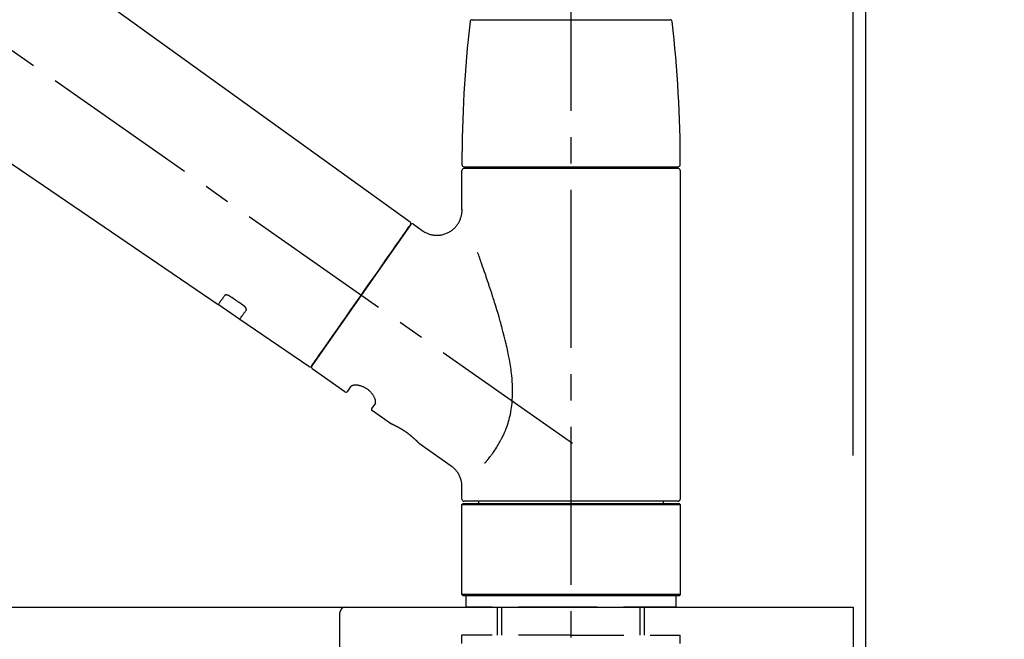
# Model space of a CAD drawing. Extents: x 27948 to 54421, y -25 to 8845.
# Drawn here: x 39192 to 39426, y 2887 to 3035 of the extents above; entities that cross this region are included whole.
import ezdxf

# ---------------------------------------------------------------- set-up
doc = ezdxf.new("R2010")
doc.units = 0
doc.header["$LTSCALE"] = 50
doc.header["$MEASUREMENT"] = 0
doc.linetypes.add('CENTER2', pattern=[1.125, 0.75, -0.125, 0.125, -0.125])
doc.linetypes.add('DASHED', pattern=[0.75, 0.5, -0.25])
doc.layers.get('0').update_dxf_attribs({"linetype": 'CONTINUOUS'})
doc.layers.get('DEFPOINTS').update_dxf_attribs({"color": 146, "linetype": 'CONTINUOUS'})
for name, color, linetype in [('111-壁仕上', 3, 'CONTINUOUS'), ('126-甲板', 2, 'CONTINUOUS'), ('150-機器', 8, 'CONTINUOUS'), ('166-寸法B', 11, 'CONTINUOUS')]:
    doc.layers.add(name, color=color, linetype=linetype)
doc.styles.add('KH001', font='txt')
doc.dimstyles.new('KH1xx030', dxfattribs={"dimscale": 30, "dimtxt": 2, "dimasz": 0.6, "dimexe": 0.3, "dimexo": 1.2, "dimgap": 0.5, "dimtad": 3, "dimdec": 1, "dimdsep": 46, "dimlunit": 6, "dimtxsty": 'KH001', "dimblk": 'DOT', "dimcen": 1, "dimdle": 1, "dimclrd": 256, "dimclre": 256, "dimclrt": 256, "dimadec": 0, "dimazin": 0, "dimtfac": 1, "dimtdec": 1, "dimtix": 1, "dimtmove": 2, "dimatfit": 3, "dimldrblk": 'CLOSEDBLANK', "dimfxl": 1, "dimtolj": 1, "dimtzin": 0, "dimlwd": -1, "dimlwe": -1, "dimarcsym": 0})

# ---------------------------------------------------------------- blocks, each defined once
blk = doc.blocks.new('KHB800HL-10_D')
at = {"layer": '150-機器', "linetype": 'Continuous'}
for p, q in [((-219, 0), (219, 0)), ((219, 0), (235.5, 0)), ((217.5, -1.5), (217.5, -198.98))]:
    blk.add_line(p, q, dxfattribs=at)
blk.add_arc((219, -1.5), 1.5, 90, 180, dxfattribs=at)
blk = doc.blocks.new('F402_D')
at = {"layer": '150-機器', "color": 161, "linetype": 'CENTER2'}
blk.add_line((0, -53.67), (0, 250.27), dxfattribs=at)
at = {"layer": '150-機器', "color": 13, "linetype": 'CENTER2'}
blk.add_line((0.34, 36.17), (-286.53, 237.04), dxfattribs=at)
at = {"layer": '150-機器', "color": 13, "linetype": 'Continuous'}
for p, q in [((-158.24, 175.21), (-38.21, 88.74)), ((-83.81, 69.09), (-184.55, 137.62)), ((-23.49, 136.74), (0, 136.74)), ((0, 136.74), (23.49, 136.74)), ((-25.93, 91.62), (-25.93, 100.93)), ((-25.43, 101.83), (25.43, 101.83)), ((25.43, 101.43), (-25.43, 101.43)), ((-23.44, 101.43), (-23.44, 101.83)), ((23.44, 101.83), (23.44, 101.43)), ((25.93, 100.93), (25.93, 22.94)), ((-38.14, 88.07), (-61.59, 54.57)), ((-37.45, 88.19), (-35.35, 86.72)), ((-78.66, 65.58), (-83.85, 69.11)), ((-62.25, 54.41), (-78.7, 65.61)), ((-53.71, 48.44), (-61.47, 53.88)), ((-53.02, 48.57), (-52.2, 49.73)), ((-46.48, 45.72), (-47.3, 44.56)), ((-42.89, 40.86), (-47.18, 43.87)), ((-42.79, 40.81), (-42.79, 40.81)), ((-28.48, 30.78), (-35.99, 36.03)), ((-25.93, 22.94), (-25.93, 25.89)), ((-25.93, 21.64), (-25.63, 21.94)), ((-25.93, 21.64), (25.93, 21.64)), ((-25.93, 0.3), (-25.93, 21.64)), ((-25.63, 21.94), (25.63, 21.94)), ((0, 22.44), (-25.43, 22.44)), ((-21.89, 21.94), (-21.89, 22.44)), ((25.43, 22.44), (0, 22.44)), ((21.89, 22.44), (21.89, 21.94)), ((25.63, 21.94), (25.93, 21.64)), ((25.93, 21.64), (25.93, 0.3)), ((-25.63, 0), (-25.93, 0.3)), ((25.93, 0.3), (-25.93, 0.3)), ((25.63, 0), (-25.63, 0)), ((25.93, 0.3), (25.63, 0))]:
    blk.add_line(p, q, dxfattribs=at)
at = {"layer": '150-機器', "color": 13, "linetype": 'DASHED', "ltscale": 0.5}
for p, q in [((-24.93, -2.69), (-24.93, 0)), ((24.93, -2.69), (24.93, 0)), ((0, -2.69), (-24.93, -2.69)), ((-17.45, -9.33), (-17.45, -2.69)), ((-16.44, -9.33), (-16.44, -2.69)), ((24.93, -2.69), (0, -2.69)), ((16.44, -9.33), (16.44, -2.69)), ((17.45, -9.33), (17.45, -2.69)), ((0, -9.33), (-25.93, -9.33)), ((-25.93, -11.33), (-25.93, -9.33)), ((0, -9.33), (25.93, -9.33)), ((25.93, -11.33), (25.93, -9.33))]:
    blk.add_line(p, q, dxfattribs=at)
at = {"layer": '150-機器', "color": 13, "linetype": 'Continuous'}
for points in [[(-35.35, 86.7), (-35.35, 86.69), (-35.34, 86.69), (-35.34, 86.69), (-35.34, 86.69), (-35.29, 86.65), (-35.24, 86.61), (-35.19, 86.57), (-35.14, 86.53), (-35.04, 86.46), (-34.93, 86.4), (-34.82, 86.34), (-34.7, 86.28), (-34.54, 86.2), (-34.37, 86.12), (-34.2, 86.04), (-34.03, 85.97), (-33.84, 85.9), (-33.65, 85.84), (-33.46, 85.78), (-33.27, 85.73), (-33.07, 85.69), (-32.87, 85.65), (-32.67, 85.62), (-32.47, 85.6), (-32.26, 85.58), (-32.06, 85.57), (-31.85, 85.57), (-31.64, 85.58), (-31.44, 85.59), (-31.23, 85.61), (-31.02, 85.63), (-30.82, 85.67), (-30.61, 85.71), (-30.4, 85.76), (-30.19, 85.82), (-29.98, 85.88), (-29.77, 85.95), (-29.57, 86.04), (-29.37, 86.12), (-29.17, 86.22), (-28.98, 86.32), (-28.79, 86.43), (-28.6, 86.55), (-28.42, 86.68), (-28.25, 86.8), (-28.08, 86.93), (-27.92, 87.07), (-27.77, 87.21), (-27.62, 87.35), (-27.48, 87.5), (-27.35, 87.65), (-27.22, 87.81), (-27.1, 87.96), (-26.99, 88.12), (-26.88, 88.28), (-26.77, 88.44), (-26.68, 88.6), (-26.59, 88.77), (-26.5, 88.94), (-26.42, 89.1), (-26.35, 89.27), (-26.29, 89.44), (-26.23, 89.6), (-26.17, 89.77), (-26.12, 89.94), (-26.08, 90.1), (-26.04, 90.27), (-26, 90.44), (-25.98, 90.6), (-25.95, 90.76), (-25.94, 90.92), (-25.92, 91.08), (-25.91, 91.19), (-25.9, 91.3), (-25.9, 91.41), (-25.9, 91.52), (-25.9, 91.58), (-25.9, 91.64), (-25.91, 91.69), (-25.91, 91.75), (-25.91, 91.75), (-25.91, 91.76), (-25.91, 91.77), (-25.91, 91.77)], [(-39.58, 86.02), (-39.25, 86.48), (-38.95, 86.92), (-38.68, 87.3), (-38.46, 87.62), (-38.42, 87.68), (-38.37, 87.75), (-38.3, 87.84), (-38.21, 87.97), (-38.18, 88.02), (-38.15, 88.06), (-38.13, 88.08), (-38.14, 88.08), (-38.14, 88.07), (-38.14, 88.07), (-38.14, 88.07), (-38.14, 88.07)], [(-61.6, 54.57), (-61.6, 54.57), (-61.6, 54.57), (-61.59, 54.57), (-61.59, 54.57), (-61.31, 54.98), (-61.03, 55.38), (-60.75, 55.78), (-60.46, 56.19), (-59.73, 57.23), (-59, 58.28), (-58.27, 59.32), (-57.54, 60.37), (-56.51, 61.83), (-55.49, 63.29), (-54.47, 64.75), (-53.44, 66.21), (-52.28, 67.87), (-51.12, 69.53), (-49.96, 71.18), (-48.8, 72.84), (-47.69, 74.44), (-46.57, 76.04), (-45.45, 77.63), (-44.33, 79.23), (-43.42, 80.53), (-42.51, 81.83), (-41.6, 83.12), (-40.69, 84.42), (-40.42, 84.82), (-40.14, 85.22), (-39.86, 85.62), (-39.58, 86.02)], [(-20.46, 31.5), (-20.45, 31.52), (-20.43, 31.54), (-20.42, 31.55), (-20.41, 31.57), (-20.39, 31.58), (-20.38, 31.6), (-20.36, 31.62), (-20.35, 31.63), (-20.28, 31.72), (-20.2, 31.81), (-20.13, 31.9), (-20.06, 31.99), (-20, 32.06), (-19.94, 32.14), (-19.88, 32.21), (-19.82, 32.29), (-19.63, 32.51), (-19.45, 32.74), (-19.27, 32.98), (-19.09, 33.21), (-18.97, 33.37), (-18.85, 33.53), (-18.73, 33.7), (-18.61, 33.86), (-18.37, 34.2), (-18.13, 34.55), (-17.9, 34.9), (-17.67, 35.25), (-17.56, 35.43), (-17.44, 35.61), (-17.33, 35.79), (-17.22, 35.98), (-17.05, 36.27), (-16.89, 36.56), (-16.73, 36.85), (-16.58, 37.15), (-16.53, 37.25), (-16.47, 37.35), (-16.42, 37.45), (-16.37, 37.55), (-16.27, 37.76), (-16.17, 37.96), (-16.07, 38.17), (-15.98, 38.37), (-15.93, 38.47), (-15.89, 38.58), (-15.84, 38.68), (-15.79, 38.79), (-15.66, 39.1), (-15.52, 39.42), (-15.4, 39.74), (-15.27, 40.06), (-15.19, 40.28), (-15.12, 40.5), (-15.04, 40.73), (-14.97, 40.95), (-14.83, 41.4), (-14.71, 41.86), (-14.59, 42.32), (-14.48, 42.78), (-14.43, 43.02), (-14.38, 43.25), (-14.34, 43.48), (-14.29, 43.72), (-14.22, 44.19), (-14.15, 44.66), (-14.09, 45.13), (-14.03, 45.6), (-14.01, 45.84), (-13.99, 46.08), (-13.97, 46.32), (-13.96, 46.56), (-13.93, 47.04), (-13.91, 47.52), (-13.9, 48), (-13.9, 48.49), (-13.91, 48.73), (-13.91, 48.96), (-13.92, 49.2), (-13.92, 49.44), (-13.95, 50.16), (-13.98, 50.88), (-14.03, 51.59), (-14.09, 52.3), (-14.14, 52.78), (-14.21, 53.25), (-14.27, 53.72), (-14.34, 54.19), (-14.49, 55.14), (-14.66, 56.08), (-14.83, 57.01), (-15.02, 57.95), (-15.12, 58.41), (-15.22, 58.87), (-15.32, 59.33), (-15.43, 59.79), (-15.65, 60.7), (-15.87, 61.61), (-16.1, 62.52), (-16.34, 63.42), (-16.47, 63.87), (-16.59, 64.32), (-16.72, 64.76), (-16.84, 65.21), (-17.1, 66.1), (-17.36, 66.98), (-17.62, 67.87), (-17.89, 68.75), (-18.03, 69.19), (-18.16, 69.62), (-18.3, 70.06), (-18.44, 70.5), (-18.65, 71.15), (-18.86, 71.79), (-19.07, 72.44), (-19.29, 73.09), (-19.36, 73.3), (-19.43, 73.52), (-19.5, 73.73), (-19.57, 73.95), (-19.71, 74.37), (-19.85, 74.79), (-20, 75.22), (-20.14, 75.64), (-20.21, 75.85), (-20.28, 76.06), (-20.36, 76.27), (-20.43, 76.48), (-20.62, 77.04), (-20.82, 77.61), (-21.01, 78.18), (-21.21, 78.74), (-21.33, 79.09), (-21.46, 79.44), (-21.58, 79.8), (-21.71, 80.15), (-21.83, 80.49), (-21.95, 80.83), (-22.07, 81.17), (-22.2, 81.51)], [(-82.32, 71.22), (-82.44, 71.05), (-82.56, 70.87), (-82.68, 70.7), (-82.8, 70.52), (-82.9, 70.39), (-82.99, 70.26), (-83.09, 70.12), (-83.18, 69.99), (-83.31, 69.81), (-83.43, 69.63), (-83.56, 69.45), (-83.68, 69.27), (-83.71, 69.23), (-83.74, 69.19), (-83.77, 69.15), (-83.81, 69.09), (-83.81, 69.09), (-83.81, 69.08), (-83.81, 69.08), (-83.81, 69.08), (-83.81, 69.08), (-83.81, 69.08), (-83.81, 69.09), (-83.81, 69.09), (-83.81, 69.09), (-83.81, 69.09), (-83.81, 69.09), (-83.81, 69.09)], [(-81.15, 71.15), (-81.15, 71.15), (-81.16, 71.16), (-81.16, 71.16), (-81.17, 71.16), (-81.18, 71.17), (-81.19, 71.18), (-81.2, 71.18), (-81.21, 71.19), (-81.22, 71.2), (-81.24, 71.21), (-81.25, 71.22), (-81.27, 71.22), (-81.29, 71.23), (-81.31, 71.24), (-81.32, 71.25), (-81.34, 71.26), (-81.36, 71.27), (-81.38, 71.28), (-81.41, 71.29), (-81.43, 71.3), (-81.46, 71.31), (-81.49, 71.32), (-81.52, 71.34), (-81.55, 71.35), (-81.59, 71.36), (-81.63, 71.37), (-81.67, 71.38), (-81.7, 71.39), (-81.75, 71.39), (-81.79, 71.4), (-81.83, 71.4), (-81.87, 71.4), (-81.91, 71.4), (-81.95, 71.4), (-81.98, 71.4), (-82.02, 71.39), (-82.05, 71.38), (-82.08, 71.38), (-82.12, 71.37), (-82.15, 71.36), (-82.17, 71.35), (-82.19, 71.33), (-82.21, 71.32), (-82.23, 71.31), (-82.24, 71.3), (-82.26, 71.29), (-82.27, 71.27), (-82.28, 71.26), (-82.29, 71.26), (-82.3, 71.25), (-82.3, 71.24), (-82.31, 71.23), (-82.31, 71.23), (-82.31, 71.23), (-82.31, 71.22), (-82.32, 71.22)], [(-77.68, 68.8), (-77.97, 69), (-78.26, 69.19), (-78.55, 69.39), (-78.84, 69.58), (-79.12, 69.78), (-79.41, 69.98), (-79.7, 70.17), (-79.99, 70.37), (-80.28, 70.56), (-80.57, 70.76), (-80.86, 70.95), (-81.15, 71.15)], [(-77.2, 67.75), (-77.19, 67.76), (-77.19, 67.76), (-77.19, 67.76), (-77.19, 67.77), (-77.18, 67.77), (-77.18, 67.78), (-77.17, 67.79), (-77.17, 67.8), (-77.16, 67.81), (-77.15, 67.83), (-77.15, 67.85), (-77.14, 67.86), (-77.14, 67.89), (-77.13, 67.91), (-77.13, 67.93), (-77.13, 67.96), (-77.13, 67.99), (-77.13, 68.02), (-77.13, 68.05), (-77.14, 68.09), (-77.15, 68.12), (-77.16, 68.16), (-77.17, 68.19), (-77.18, 68.23), (-77.2, 68.26), (-77.22, 68.3), (-77.24, 68.34), (-77.26, 68.37), (-77.28, 68.41), (-77.3, 68.44), (-77.32, 68.47), (-77.35, 68.5), (-77.37, 68.53), (-77.39, 68.55), (-77.41, 68.58), (-77.44, 68.6), (-77.45, 68.62), (-77.47, 68.64), (-77.49, 68.65), (-77.51, 68.67), (-77.53, 68.69), (-77.55, 68.71), (-77.57, 68.72), (-77.59, 68.74), (-77.61, 68.75), (-77.62, 68.76), (-77.64, 68.77), (-77.65, 68.78), (-77.66, 68.79), (-77.66, 68.79), (-77.67, 68.8), (-77.68, 68.8)], [(-78.69, 65.61), (-78.7, 65.61), (-78.7, 65.61), (-78.7, 65.61), (-78.7, 65.61), (-78.7, 65.61), (-78.7, 65.6), (-78.7, 65.6), (-78.7, 65.6), (-78.7, 65.6), (-78.7, 65.61), (-78.7, 65.61), (-78.69, 65.61), (-78.65, 65.67), (-78.62, 65.71), (-78.6, 65.75), (-78.57, 65.79), (-78.44, 65.97), (-78.32, 66.15), (-78.19, 66.33), (-78.06, 66.51), (-77.97, 66.65), (-77.88, 66.78), (-77.78, 66.92), (-77.69, 67.05), (-77.56, 67.23), (-77.44, 67.4), (-77.32, 67.58), (-77.2, 67.75)], [(-46.48, 45.74), (-46.48, 45.74), (-46.48, 45.74), (-46.48, 45.74), (-46.48, 45.74), (-46.47, 45.74), (-46.47, 45.75), (-46.46, 45.75), (-46.46, 45.76), (-46.45, 45.8), (-46.44, 45.84), (-46.43, 45.87), (-46.42, 45.91), (-46.42, 45.98), (-46.42, 46.05), (-46.42, 46.11), (-46.43, 46.18), (-46.45, 46.28), (-46.47, 46.37), (-46.49, 46.47), (-46.52, 46.56), (-46.55, 46.67), (-46.59, 46.79), (-46.64, 46.9), (-46.68, 47.01), (-46.74, 47.13), (-46.8, 47.25), (-46.87, 47.36), (-46.94, 47.48), (-47.02, 47.6), (-47.1, 47.73), (-47.18, 47.85), (-47.27, 47.96), (-47.37, 48.08), (-47.47, 48.2), (-47.57, 48.31), (-47.67, 48.42), (-47.79, 48.53), (-47.9, 48.64), (-48.02, 48.75), (-48.15, 48.85), (-48.27, 48.94), (-48.4, 49.03), (-48.53, 49.12), (-48.66, 49.21), (-48.79, 49.29), (-48.92, 49.36), (-49.06, 49.43), (-49.19, 49.5), (-49.33, 49.56), (-49.46, 49.62), (-49.6, 49.67), (-49.74, 49.72), (-49.88, 49.77), (-50.01, 49.81), (-50.15, 49.85), (-50.29, 49.88), (-50.42, 49.91), (-50.55, 49.93), (-50.68, 49.95), (-50.82, 49.97), (-50.94, 49.98), (-51.06, 49.99), (-51.18, 49.99), (-51.3, 49.99), (-51.41, 49.99), (-51.51, 49.98), (-51.61, 49.96), (-51.71, 49.95), (-51.79, 49.94), (-51.87, 49.92), (-51.94, 49.89), (-52.02, 49.86), (-52.06, 49.84), (-52.09, 49.82), (-52.13, 49.8), (-52.17, 49.77), (-52.18, 49.76), (-52.18, 49.76), (-52.19, 49.75), (-52.2, 49.74), (-52.2, 49.74), (-52.2, 49.74), (-52.2, 49.74), (-52.2, 49.73)], [(-35.94, 36), (-35.94, 36), (-35.94, 36), (-35.94, 36), (-35.94, 36), (-35.94, 36), (-35.94, 36), (-35.94, 36), (-35.94, 36), (-35.94, 36), (-35.94, 36.01), (-35.95, 36.01), (-35.95, 36.01), (-35.95, 36.01), (-35.95, 36.01), (-35.96, 36.02), (-35.96, 36.02), (-35.97, 36.04), (-35.99, 36.05), (-36, 36.07), (-36.02, 36.08), (-36.02, 36.09), (-36.03, 36.09), (-36.03, 36.1), (-36.04, 36.11), (-36.05, 36.12), (-36.07, 36.14), (-36.08, 36.15), (-36.1, 36.16), (-36.11, 36.18), (-36.13, 36.2), (-36.14, 36.22), (-36.16, 36.23), (-36.18, 36.25), (-36.2, 36.28), (-36.22, 36.3), (-36.24, 36.32), (-36.27, 36.34), (-36.29, 36.36), (-36.31, 36.39), (-36.33, 36.41), (-36.35, 36.42), (-36.36, 36.44), (-36.37, 36.45), (-36.38, 36.46), (-36.43, 36.5), (-36.47, 36.55), (-36.51, 36.59), (-36.55, 36.63), (-36.58, 36.66), (-36.61, 36.69), (-36.64, 36.72), (-36.67, 36.75), (-36.73, 36.8), (-36.78, 36.85), (-36.83, 36.9), (-36.89, 36.95), (-36.91, 36.97), (-36.92, 36.99), (-36.94, 37.01), (-36.96, 37.02), (-37, 37.06), (-37.04, 37.1), (-37.08, 37.14), (-37.12, 37.17), (-37.14, 37.19), (-37.16, 37.21), (-37.18, 37.23), (-37.2, 37.25), (-37.27, 37.31), (-37.33, 37.36), (-37.4, 37.42), (-37.46, 37.48), (-37.51, 37.52), (-37.55, 37.56), (-37.6, 37.6), (-37.65, 37.64), (-37.72, 37.7), (-37.8, 37.77), (-37.87, 37.83), (-37.95, 37.89), (-37.97, 37.91), (-38, 37.93), (-38.02, 37.95), (-38.05, 37.97), (-38.1, 38.02), (-38.15, 38.06), (-38.21, 38.1), (-38.26, 38.14), (-38.31, 38.18), (-38.37, 38.23), (-38.42, 38.27), (-38.47, 38.31), (-38.53, 38.35), (-38.58, 38.39), (-38.64, 38.43), (-38.7, 38.48), (-38.75, 38.52), (-38.81, 38.56), (-38.86, 38.6), (-38.92, 38.64), (-38.95, 38.66), (-38.98, 38.68), (-39.01, 38.7), (-39.04, 38.72), (-39.12, 38.79), (-39.21, 38.85), (-39.3, 38.91), (-39.38, 38.97), (-39.44, 39.01), (-39.5, 39.05), (-39.56, 39.08), (-39.62, 39.12), (-39.7, 39.18), (-39.79, 39.23), (-39.88, 39.29), (-39.96, 39.34), (-39.99, 39.36), (-40.02, 39.38), (-40.05, 39.4), (-40.08, 39.42), (-40.14, 39.45), (-40.19, 39.49), (-40.25, 39.52), (-40.31, 39.56), (-40.34, 39.57), (-40.37, 39.59), (-40.4, 39.61), (-40.42, 39.63), (-40.51, 39.67), (-40.59, 39.72), (-40.68, 39.77), (-40.76, 39.82), (-40.81, 39.85), (-40.87, 39.88), (-40.92, 39.91), (-40.97, 39.94), (-41.05, 39.98), (-41.13, 40.02), (-41.2, 40.06), (-41.28, 40.1), (-41.31, 40.12), (-41.33, 40.13), (-41.36, 40.14), (-41.38, 40.16), (-41.43, 40.18), (-41.48, 40.21), (-41.53, 40.23), (-41.57, 40.25), (-41.6, 40.27), (-41.62, 40.28), (-41.64, 40.29), (-41.67, 40.3), (-41.73, 40.33), (-41.8, 40.37), (-41.86, 40.4), (-41.93, 40.43), (-41.97, 40.45), (-42.01, 40.47), (-42.05, 40.49), (-42.09, 40.51), (-42.16, 40.54), (-42.23, 40.57), (-42.3, 40.61), (-42.37, 40.64), (-42.4, 40.65), (-42.43, 40.67), (-42.46, 40.68), (-42.49, 40.69), (-42.53, 40.71), (-42.56, 40.72), (-42.6, 40.74), (-42.64, 40.76), (-42.65, 40.76), (-42.66, 40.77), (-42.67, 40.77), (-42.68, 40.78), (-42.7, 40.78), (-42.72, 40.79), (-42.74, 40.8), (-42.75, 40.81), (-42.76, 40.81), (-42.77, 40.81), (-42.78, 40.82), (-42.79, 40.82), (-42.8, 40.83), (-42.82, 40.83), (-42.84, 40.84), (-42.86, 40.85), (-42.87, 40.86), (-42.88, 40.86), (-42.89, 40.87), (-42.89, 40.87), (-42.89, 40.87), (-42.89, 40.86), (-42.89, 40.86), (-42.88, 40.86)], [(-42.68, 40.76), (-42.68, 40.77), (-42.69, 40.77), (-42.7, 40.77), (-42.71, 40.78), (-42.72, 40.78), (-42.73, 40.79), (-42.74, 40.79), (-42.75, 40.8), (-42.76, 40.8), (-42.77, 40.8), (-42.78, 40.81), (-42.78, 40.81), (-42.79, 40.81), (-42.79, 40.81), (-42.79, 40.81), (-42.79, 40.81), (-42.79, 40.81), (-42.79, 40.81), (-42.79, 40.81), (-42.79, 40.81)], [(-25.94, 25.89), (-25.94, 25.94), (-25.94, 25.98), (-25.93, 26.03), (-25.93, 26.08), (-25.93, 26.19), (-25.93, 26.31), (-25.94, 26.43), (-25.95, 26.54), (-25.97, 26.73), (-26, 26.91), (-26.03, 27.09), (-26.07, 27.27), (-26.13, 27.47), (-26.18, 27.67), (-26.25, 27.87), (-26.32, 28.07), (-26.4, 28.27), (-26.49, 28.46), (-26.59, 28.66), (-26.69, 28.85), (-26.8, 29.04), (-26.92, 29.23), (-27.05, 29.41), (-27.18, 29.58), (-27.32, 29.75), (-27.47, 29.91), (-27.63, 30.07), (-27.78, 30.23), (-27.89, 30.33), (-27.99, 30.43), (-28.1, 30.53), (-28.22, 30.62), (-28.28, 30.66), (-28.35, 30.7), (-28.41, 30.73), (-28.47, 30.77), (-28.47, 30.77), (-28.48, 30.77), (-28.48, 30.78), (-28.48, 30.78)]]:
    blk.add_lwpolyline(points, dxfattribs=at)
for centre, radius, start, end in [((273.27, 102.24), 299.21, 173.4651, 179.9836), ((-23.49, 136.24), 0.499, 90, 173.4651), ((23.49, 136.24), 0.499, 6.5349, 90), ((-273.27, 102.24), 299.21, 0.0164, 6.5349), ((-25.43, 102.33), 0.499, 179.9836, 270), ((-25.43, 100.93), 0.499, 90, 180), ((25.43, 102.33), 0.499, 270, 0.0164), ((25.43, 100.93), 0.499, 0, 90), ((-38.55, 88.36), 0.499, 325, 54.7271), ((-37.73, 87.78), 0.499, 55, 145), ((-62.01, 54.85), 0.499, 236.2642, 325), ((-61.19, 54.29), 0.499, 145, 235), ((-53.43, 48.85), 0.499, 235, 325), ((-46.89, 44.28), 0.499, 145, 235), ((-25.43, 22.94), 0.499, 180, 270), ((25.43, 22.94), 0.499, 270, 0)]:
    blk.add_arc(centre, radius, start, end, dxfattribs=at)
blk = doc.blocks.new('_Dot')
at = {"color": 0, "linetype": 'ByBlock', "lineweight": -2}
blk.add_line((-0.5, 0), (-1, 0), dxfattribs=at)
at = {"color": 0, "linetype": 'ByBlock', "const_width": 0.5}
blk.add_lwpolyline([(-0.25, 0, 1), (0.25, 0, 1)], format="xyb", close=True, dxfattribs=at)
blk = doc.blocks.new('*D312')
at = {"layer": '166-寸法B', "transparency": 16777216}
for p, q in [((38742.7, 2931.11), (38742.7, 3313.31)), ((39392.7, 2931.11), (39392.7, 3313.31)), ((38760.7, 3304.31), (39374.7, 3304.31))]:
    blk.add_line(p, q, dxfattribs=at)
at = {"layer": 'DEFPOINTS', "color": 0, "transparency": 16777216}
for p in [(39392.7, 3304.31), (38742.7, 2895.11), (39392.7, 2895.11)]:
    blk.add_point(p, dxfattribs=at)
at = {"layer": '166-寸法B', "transparency": 16777216, "xscale": 18, "yscale": 18, "zscale": 18, "rotation": 180}
blk.add_blockref('_Dot', (38742.7, 3304.31), dxfattribs=at)
at = {"layer": '166-寸法B', "transparency": 16777216, "xscale": 18, "yscale": 18, "zscale": 18}
blk.add_blockref('_Dot', (39392.7, 3304.31), dxfattribs=at)
at = {"layer": '166-寸法B', "transparency": 16777216, "insert": (39067.7, 3349.31), "char_height": 60, "attachment_point": 5, "style": 'KH001'}
blk.add_mtext('\\A1;650', dxfattribs=at)
blk = doc.blocks.new('_ClosedBlank')
at = {"color": 0, "linetype": 'ByBlock', "lineweight": -2}
for p, q in [((-1, 0.167), (0, 0)), ((-1, 0.167), (-1, -0.167)), ((0, 0), (-1, -0.167))]:
    blk.add_line(p, q, dxfattribs=at)
blk = doc.blocks.new('*D313')
at = {"layer": '166-寸法B', "transparency": 16777216}
for p, q in [((39389.7, 2931.11), (39389.7, 3178.31)), ((39392.7, 2931.11), (39392.7, 3178.31)), ((39371.7, 3169.31), (39353.7, 3169.31)), ((39392.7, 3169.31), (39389.7, 3169.31)), ((39392.7, 3169.31), (39851.23, 3169.31)), ((39410.7, 3169.31), (39428.7, 3169.31))]:
    blk.add_line(p, q, dxfattribs=at)
at = {"layer": 'DEFPOINTS', "color": 0, "transparency": 16777216}
for p in [(39389.7, 3169.31), (39389.7, 2895.11), (39392.7, 2895.11)]:
    blk.add_point(p, dxfattribs=at)
at = {"layer": '166-寸法B', "transparency": 16777216, "xscale": 18, "yscale": 18, "zscale": 18}
blk.add_blockref('_Dot', (39389.7, 3169.31), dxfattribs=at)
at = {"layer": '166-寸法B', "transparency": 16777216, "xscale": 18, "yscale": 18, "zscale": 18, "rotation": 180}
blk.add_blockref('_Dot', (39392.7, 3169.31), dxfattribs=at)
at = {"layer": '166-寸法B', "transparency": 16777216, "insert": (39646.72, 3219.32), "char_height": 60, "attachment_point": 5, "style": 'KH001'}
blk.add_mtext('\\A1;3〈ｸﾘｱﾗﾝｽ〉', dxfattribs=at)
blk = doc.blocks.new('*D314')
at = {"layer": '166-寸法B', "transparency": 16777216}
for p, q in [((38742.7, 2931.11), (38742.7, 3178.31)), ((39389.7, 2931.11), (39389.7, 3178.31)), ((39371.7, 3169.31), (38760.7, 3169.31))]:
    blk.add_line(p, q, dxfattribs=at)
at = {"layer": 'DEFPOINTS', "color": 0, "transparency": 16777216}
for p in [(38742.7, 3169.31), (38742.7, 2895.11), (39389.7, 2895.11)]:
    blk.add_point(p, dxfattribs=at)
at = {"layer": '166-寸法B', "transparency": 16777216, "xscale": 18, "yscale": 18, "zscale": 18, "rotation": 180}
blk.add_blockref('_Dot', (38742.7, 3169.31), dxfattribs=at)
at = {"layer": '166-寸法B', "transparency": 16777216, "xscale": 18, "yscale": 18, "zscale": 18}
blk.add_blockref('_Dot', (39389.7, 3169.31), dxfattribs=at)
at = {"layer": '166-寸法B', "transparency": 16777216, "insert": (39066.2, 3214.31), "char_height": 60, "attachment_point": 5, "style": 'KH001'}
blk.add_mtext('\\A1;647', dxfattribs=at)

msp = doc.modelspace()

# ---------------------------------------------------------------- linework, layer by layer
at = {"layer": '111-壁仕上', "ltscale": 2}
msp.add_lwpolyline([(38568.75, 2035.11), (39392.7, 2035.11), (39392.7, 4435.11), (38568.75, 4435.11)], dxfattribs=at)
at = {"layer": '126-甲板'}
msp.add_lwpolyline([(38742.7, 2895.11), (39389.7, 2895.11), (39389.7, 2855.11), (38742.7, 2855.11)], close=True, dxfattribs=at)

# ---------------------------------------------------------------- block references
at = {"layer": '150-機器'}
for name, p in [('F402_D', (39322.7, 2897.81)), ('KHB800HL-10_D', (39050.2, 2895.11))]:
    msp.add_blockref(name, p, dxfattribs=at)

# ---------------------------------------------------------------- dimensions: what is measured, and where the dimension line sits
at = {"layer": '166-寸法B'}
for base, p1, p2, picture, middle in [((39392.7, 3304.31), (38742.7, 2895.11), (39392.7, 2895.11), '*D312', (39067.7, 3349.31)), ((38742.7, 3169.31), (39389.7, 2895.11), (38742.7, 2895.11), '*D314', (39066.2, 3214.31))]:
    dim = msp.add_linear_dim(base=base, p1=p1, p2=p2, dimstyle='KH1xx030', dxfattribs=at)
    dim.commit()
    dim.dimension.update_dxf_attribs({"geometry": picture, "text_midpoint": middle})
dim = msp.add_linear_dim(base=(39389.7, 3169.31), p1=(39392.7, 2895.11), p2=(39389.7, 2895.11), text='<>〈ｸﾘｱﾗﾝｽ〉', dimstyle='KH1xx030', override={"dimtmove": 1}, dxfattribs=at)
dim.commit()
dim.dimension.update_dxf_attribs({"geometry": '*D313', "text_midpoint": (39646.72, 3149.46), "dimtype": 128})

doc.saveas('drawing.dxf')
